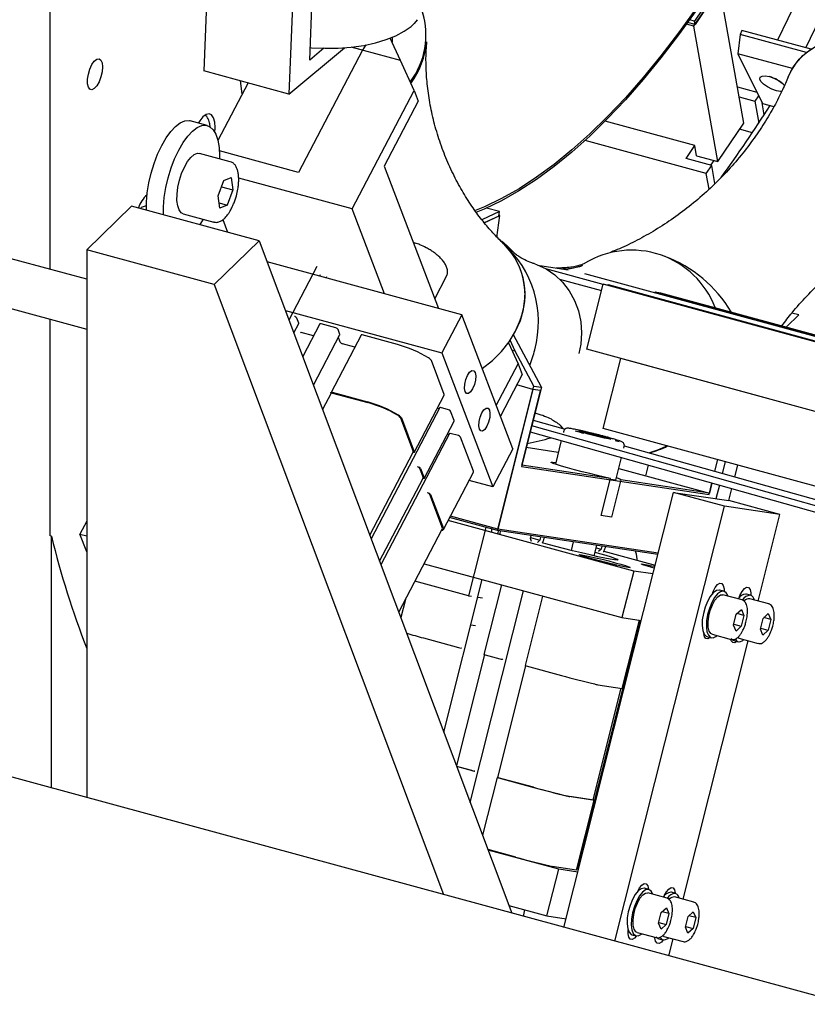
# Model space of a CAD drawing. Units: millimetres. Extents: x 20 to 410, y 10 to 287.
# Drawn here: x 103 to 108, y 102 to 107 of the extents above; entities that cross this region are included whole.
import ezdxf

# ---------------------------------------------------------------- set-up
doc = ezdxf.new("R2010")
doc.units = ezdxf.units.MM

msp = doc.modelspace()

# ---------------------------------------------------------------- linework, layer by layer
at = {"color": 7, "linetype": 'Continuous', "lineweight": 25}
for p, q in [((128.408171, 95.944711), (33.247224, 121.807417)), ((107.700936, 107.958937), (107.376376, 107.276859)), ((107.544483, 107.231171), (107.855733, 107.885278)), ((104.500563, 107.659947), (104.471652, 106.957043)), ((104.595474, 107.158264), (104.616229, 107.662881)), ((103.052323, 105.915295), (103.052323, 107.617569)), ((106.878865, 107.360539), (107.033056, 107.589571)), ((107.023068, 107.60015), (106.881727, 107.390203)), ((107.175592, 106.784699), (107.033056, 107.589571)), ((107.026631, 107.580028), (106.88529, 107.370082)), ((103.98071, 107.445475), (103.966271, 107.094395)), ((105.218267, 107.376628), (105.236079, 107.398702)), ((106.878865, 107.360539), (106.834171, 107.372686)), ((106.88529, 107.370082), (106.84097, 107.382127)), ((106.881727, 107.390203), (106.852452, 107.39816)), ((107.021401, 106.555667), (106.878865, 107.360539)), ((106.88529, 107.370082), (106.881727, 107.390203)), ((105.135687, 107.156149), (105.074149, 107.289115)), ((105.08551, 107.293647), (105.084888, 107.265911)), ((107.152748, 107.310653), (107.139541, 107.19673)), ((107.164117, 107.334546), (107.152748, 107.310653)), ((107.548523, 107.20309), (107.152748, 107.310653)), ((107.574694, 107.22296), (107.164117, 107.334546)), ((104.471652, 106.957043), (104.802503, 107.23214)), ((104.908266, 107.217958), (104.842541, 107.23582)), ((105.135687, 107.156149), (104.842541, 107.23582)), ((104.929753, 107.248771), (104.908266, 107.217958)), ((104.908266, 107.217958), (104.528079, 106.491094)), ((104.680289, 107.228786), (104.595474, 107.158264)), ((107.139541, 107.19673), (107.28585, 106.901018)), ((107.464077, 107.108528), (107.139541, 107.19673)), ((105.216017, 106.978657), (105.135687, 107.156149)), ((104.471652, 106.957043), (103.966271, 107.094395)), ((104.229056, 107.022976), (104.049843, 106.680345)), ((104.194826, 106.957532), (104.184131, 107.035186)), ((107.137598, 106.999243), (107.252734, 106.967951)), ((104.847712, 106.274508), (105.216017, 106.978657)), ((105.216017, 106.978657), (105.240231, 106.915006)), ((107.148099, 106.939943), (107.241567, 106.914541)), ((107.263235, 106.946726), (107.241567, 106.914541)), ((105.240231, 106.915006), (105.038257, 106.52886)), ((107.241567, 106.914541), (107.264554, 106.784741)), ((107.296461, 106.833674), (107.283802, 106.905157)), ((107.28585, 106.901018), (107.354547, 106.882348)), ((103.986282, 106.769915), (103.885206, 106.797386)), ((106.884366, 106.65037), (106.350588, 106.795439)), ((107.021401, 106.555667), (107.175592, 106.784699)), ((107.226371, 106.727137), (107.150687, 106.747706)), ((106.95246, 106.485105), (106.231489, 106.68105)), ((106.832969, 106.574026), (106.884366, 106.65037)), ((106.895056, 106.590005), (106.884366, 106.65037)), ((104.12326, 106.555041), (103.941322, 106.604487)), ((104.528079, 106.491094), (104.058399, 106.618743)), ((106.895056, 106.590005), (107.021401, 106.555667)), ((105.038257, 106.52886), (105.35987, 105.683454)), ((106.984583, 106.53282), (106.832969, 106.574026)), ((106.95246, 106.485105), (106.984583, 106.53282)), ((106.996301, 106.562488), (106.977604, 106.534717)), ((107.003657, 106.425117), (106.984583, 106.53282)), ((106.969119, 106.391039), (106.95246, 106.485105)), ((104.050716, 106.352847), (104.084771, 106.443402)), ((104.084771, 106.443402), (104.128824, 106.460888)), ((104.128824, 106.460888), (104.138822, 106.387819)), ((104.847712, 106.274508), (104.173251, 106.457812)), ((104.060713, 106.279779), (104.050716, 106.352847)), ((104.070818, 106.406301), (104.138822, 106.387819)), ((104.138822, 106.387819), (104.104766, 106.297264)), ((103.596285, 106.284354), (103.624891, 106.295709)), ((104.056527, 106.310375), (104.104766, 106.297264)), ((104.104766, 106.297264), (104.060713, 106.279779)), ((103.270137, 106.031484), (103.53682, 106.291775)), ((104.294893, 106.085747), (103.53682, 106.291775)), ((103.593303, 106.276424), (103.596285, 106.284354)), ((103.84391, 106.24606), (104.025847, 106.196614)), ((105.039432, 105.770542), (104.847712, 106.274508)), ((105.722428, 106.258692), (105.618731, 106.2103)), ((105.722428, 106.258692), (105.645341, 106.279643)), ((105.718864, 106.231614), (105.722428, 106.258692)), ((105.725289, 106.234613), (105.719467, 106.236195)), ((104.025847, 106.196614), (104.024421, 106.19704)), ((104.079027, 106.210652), (104.107131, 106.136777)), ((105.63296, 106.191525), (105.725289, 106.234613)), ((105.718864, 106.231614), (105.63296, 106.191525)), ((105.708109, 106.104062), (105.725289, 106.234613)), ((104.294893, 106.085747), (104.02821, 105.825456)), ((104.294893, 106.085747), (105.796999, 102.089943)), ((103.270137, 105.856098), (102.663484, 106.020973)), ((103.270137, 106.031484), (103.270137, 102.77669)), ((104.02821, 105.825456), (103.270137, 106.031484)), ((105.499037, 105.645631), (104.342145, 105.96005)), ((104.638381, 105.931426), (104.472282, 105.613868)), ((106.1319, 105.911101), (105.962578, 105.936412)), ((106.338564, 105.826148), (105.999307, 105.91835)), ((106.093998, 105.923622), (106.060566, 105.921476)), ((118.824252, 102.466175), (106.231037, 105.88874)), ((104.02821, 105.825456), (105.390986, 102.200288)), ((104.656731, 105.88319), (104.652888, 105.875597)), ((104.693318, 105.864608), (104.697161, 105.872202)), ((105.33827, 105.740234), (105.408309, 105.87414)), ((106.080149, 105.857932), (106.329507, 105.790162)), ((106.241436, 105.440237), (106.338975, 105.82778)), ((118.190178, 102.606877), (106.338975, 105.82778)), ((106.338975, 105.82778), (106.370809, 105.823021)), ((118.222012, 102.602118), (106.370809, 105.823021)), ((106.646759, 105.775756), (106.648218, 105.781553)), ((106.648218, 105.781553), (118.499421, 102.56065)), ((106.648218, 105.781553), (106.680052, 105.776794)), ((106.680052, 105.776794), (118.531255, 102.555891)), ((102.588552, 105.74526), (103.270137, 105.56002)), ((104.45077, 105.671093), (105.380229, 105.418486)), ((107.501774, 105.64432), (107.460244, 105.655607)), ((103.052323, 104.331929), (103.052323, 105.619217)), ((104.500841, 105.537897), (104.530195, 105.594019)), ((104.506155, 105.63464), (104.504891, 105.634983)), ((104.530186, 105.595294), (104.518684, 105.625528)), ((104.751265, 105.568024), (104.662823, 105.592061)), ((105.499037, 105.645631), (105.380229, 105.418486)), ((105.801716, 104.849996), (105.499037, 105.645631)), ((107.428965, 105.573256), (107.501774, 105.64432)), ((104.618016, 105.52006), (104.544398, 105.540068)), ((104.655118, 105.590993), (104.553741, 105.397175)), ((104.775296, 105.528678), (104.763794, 105.558912)), ((104.617909, 105.226482), (104.775305, 105.527403)), ((104.900228, 105.524377), (104.722015, 105.183659)), ((104.776979, 105.482564), (104.766399, 105.510375)), ((105.117667, 105.468444), (104.907933, 105.525445)), ((105.777275, 105.47958), (105.833893, 105.354481)), ((105.816871, 105.428805), (105.787081, 105.49371)), ((105.97216, 105.214711), (105.807273, 105.525973)), ((104.863127, 105.453444), (104.789508, 105.473452)), ((105.380229, 105.418486), (105.682908, 104.622851)), ((105.816871, 105.428805), (105.797925, 105.433954)), ((105.926683, 105.221509), (105.816871, 105.428805)), ((116.955746, 102.528317), (106.241436, 105.440237)), ((105.395001, 105.171211), (105.318217, 105.373048)), ((106.339082, 104.970071), (106.443588, 105.385296)), ((116.955746, 102.528317), (106.443588, 105.385296)), ((105.704157, 105.106445), (105.833893, 105.354481)), ((105.833893, 105.354481), (105.858107, 105.290831)), ((105.858107, 105.290831), (105.728371, 105.042794)), ((104.729721, 105.184728), (104.939454, 105.127727)), ((105.710703, 104.363378), (105.926683, 105.221509)), ((105.921806, 105.202132), (105.712794, 104.371682)), ((105.921806, 105.202132), (105.825415, 105.228329)), ((105.97216, 105.214711), (105.853719, 104.744123)), ((105.85581, 104.752427), (105.967283, 105.195334)), ((105.967283, 105.195334), (105.921806, 105.202132)), ((105.926683, 105.221509), (105.97216, 105.214711)), ((104.723529, 105.179681), (104.672312, 105.081762)), ((104.722035, 105.18111), (104.722978, 105.178629)), ((104.731234, 105.180749), (104.940968, 105.123748)), ((105.216808, 104.827944), (105.39502, 105.168661)), ((105.36814, 105.094179), (104.960569, 104.314959)), ((105.36429, 105.086819), (105.353716, 105.089693)), ((105.420004, 105.081665), (105.371993, 105.094713)), ((105.45372, 105.016858), (105.432533, 105.072552)), ((105.134237, 105.032604), (105.210471, 104.832211)), ((105.140005, 105.032331), (105.216788, 104.830494)), ((105.275528, 104.673591), (105.45374, 105.014308)), ((105.922993, 105.019359), (106.112755, 104.965978)), ((105.905481, 104.949781), (116.794263, 101.886712)), ((116.803321, 101.922699), (105.914538, 104.985769)), ((106.10371, 104.968522), (106.086058, 104.987581)), ((106.104379, 104.953497), (106.102722, 104.946915)), ((106.194551, 104.953861), (106.233935, 104.947974)), ((106.250666, 104.936202), (106.194551, 104.953861)), ((106.232418, 104.941945), (106.233935, 104.947974)), ((106.233935, 104.947974), (106.329435, 104.924427)), ((116.85124, 102.113092), (106.339082, 104.970071)), ((105.42686, 104.939826), (105.018884, 104.159833)), ((105.42301, 104.932466), (105.412435, 104.93534)), ((105.478724, 104.927311), (105.430712, 104.94036)), ((105.568036, 104.716362), (105.491253, 104.918199)), ((106.090355, 104.897775), (106.055183, 104.758032)), ((106.346166, 104.912656), (106.250666, 104.936202)), ((106.327623, 104.917228), (106.329435, 104.924427)), ((106.329435, 104.924427), (106.38555, 104.906768)), ((106.38555, 104.906768), (106.346166, 104.912656)), ((106.434084, 104.891169), (106.410218, 104.895606)), ((105.801716, 104.849996), (105.682908, 104.622851)), ((106.07283, 104.828145), (105.882045, 104.856664)), ((106.462244, 104.853581), (106.464574, 104.862841)), ((106.464872, 104.866926), (116.811775, 101.95629)), ((104.952501, 104.336421), (105.210491, 104.829661)), ((105.209042, 104.826892), (105.209102, 104.826876)), ((106.414412, 104.663533), (106.448042, 104.797156)), ((106.626957, 104.82874), (106.625215, 104.82182)), ((107.003403, 104.715434), (107.020856, 104.784779)), ((107.065023, 104.772776), (107.047471, 104.703038)), ((105.241792, 104.740947), (105.235474, 104.742664)), ((105.248003, 104.733552), (105.269191, 104.677857)), ((105.254321, 104.731835), (105.275508, 104.67614)), ((105.853719, 104.744123), (106.968675, 104.577454)), ((106.382675, 104.673669), (105.85581, 104.752427)), ((106.43171, 104.732262), (106.970766, 104.585758)), ((106.607704, 104.752242), (106.591729, 104.688772)), ((107.121686, 104.682161), (107.139404, 104.752561)), ((105.010817, 104.181294), (105.26921, 104.675308)), ((105.267762, 104.672539), (105.267822, 104.672522)), ((105.389872, 104.36927), (105.568085, 104.709987)), ((105.682908, 104.622851), (105.542471, 104.661018)), ((106.326938, 104.452216), (106.382675, 104.673669)), ((106.398563, 104.664222), (106.381053, 104.667223)), ((106.4439, 104.664517), (106.388164, 104.443063)), ((106.970766, 104.585758), (106.4439, 104.664517)), ((106.968675, 104.577454), (106.985891, 104.645856)), ((106.985891, 104.645856), (106.970766, 104.585758)), ((107.029959, 104.63346), (107.009612, 104.552614)), ((107.086199, 104.541165), (107.104174, 104.612583)), ((105.300511, 104.586594), (105.294194, 104.588311)), ((105.306723, 104.579199), (105.382958, 104.378805)), ((105.31304, 104.577482), (105.389824, 104.375645)), ((106.106012, 102.00596), (106.756491, 104.590452)), ((107.05972, 104.508041), (106.756491, 104.590452)), ((106.756491, 104.590452), (107.086199, 104.541165)), ((107.389428, 104.458754), (107.086199, 104.541165)), ((106.409241, 101.923549), (107.05972, 104.508041)), ((107.389428, 104.458754), (107.05972, 104.508041)), ((106.520875, 104.123018), (105.417867, 104.422792)), ((105.710703, 104.363378), (105.427105, 104.440454)), ((105.712794, 104.371682), (105.431168, 104.448222)), ((106.388164, 104.443063), (106.326938, 104.452216)), ((107.260019, 103.944584), (107.389428, 104.458754)), ((103.270137, 104.419105), (103.230057, 104.342477)), ((105.124648, 103.878486), (105.383006, 104.37243)), ((105.383471, 104.365439), (105.378983, 104.364739)), ((105.641209, 104.382265), (105.538918, 103.975841)), ((106.663493, 104.22095), (105.710703, 104.363378)), ((106.665583, 104.229255), (105.712794, 104.371682)), ((103.059904, 104.329868), (103.052323, 104.331929)), ((103.059904, 102.833827), (103.059904, 104.329868)), ((103.230057, 104.342477), (103.270137, 104.331584)), ((103.270137, 104.237119), (103.230057, 104.342477)), ((105.727466, 104.344835), (105.729024, 104.360639)), ((105.906636, 104.315498), (105.911145, 104.333415)), ((105.913719, 104.298452), (105.906636, 104.315498)), ((105.908273, 104.322005), (105.963482, 104.307001)), ((105.963482, 104.307001), (105.948643, 104.293231)), ((105.967991, 104.324917), (105.963482, 104.307001)), ((105.980229, 104.289451), (105.984236, 104.305374)), ((105.997779, 104.28465), (105.980229, 104.289451)), ((106.160976, 104.296069), (106.148289, 104.245664)), ((106.286318, 104.213119), (106.301893, 104.275004)), ((106.286318, 104.213119), (106.301893, 104.275004)), ((106.298245, 104.260512), (106.327298, 104.252616)), ((106.327298, 104.252616), (106.312458, 104.238846)), ((106.331807, 104.270532), (106.327298, 104.252616)), ((106.343963, 104.240618), (106.647669, 104.158078)), ((105.274968, 104.165877), (106.451204, 103.846201)), ((105.392533, 103.165878), (105.620577, 104.071948)), ((105.392533, 103.165878), (105.620577, 104.071948)), ((106.520875, 104.123018), (106.451204, 103.846201)), ((106.634568, 104.106023), (106.520875, 104.123018)), ((105.538918, 103.975841), (105.220792, 104.0623)), ((105.734667, 104.040941), (105.630731, 103.62798)), ((105.734667, 104.040941), (105.630731, 103.62798)), ((105.163863, 103.95346), (105.136835, 103.846069)), ((105.163863, 103.95346), (105.136835, 103.846069)), ((105.538918, 103.975841), (105.555972, 103.973291)), ((105.54939, 102.748616), (105.865687, 104.005332)), ((105.54939, 102.748616), (105.865687, 104.005332)), ((105.594305, 103.967561), (105.622718, 103.963314)), ((105.979777, 103.974325), (105.875841, 103.561365)), ((105.979777, 103.974325), (105.875841, 103.561365)), ((107.056651, 104.002596), (107.031382, 104.009464)), ((107.164742, 103.951013), (107.051031, 103.981918)), ((107.190551, 103.98567), (107.18792, 103.986222)), ((107.21582, 103.978803), (107.190551, 103.98567)), ((107.323911, 103.92722), (107.2102, 103.958124)), ((105.133481, 103.85499), (105.138721, 103.853566)), ((106.451204, 103.846201), (106.564897, 103.829206)), ((107.114746, 103.801837), (107.130836, 103.865765)), ((107.130836, 103.865765), (107.161619, 103.894329)), ((107.176313, 103.858966), (107.135472, 103.870066)), ((107.176313, 103.858966), (107.160223, 103.795038)), ((107.161619, 103.894329), (107.176313, 103.858966)), ((107.273916, 103.778043), (107.290005, 103.841971)), ((107.290005, 103.841971), (107.320789, 103.870536)), ((107.335482, 103.835173), (107.294641, 103.846273)), ((107.320789, 103.870536), (107.335482, 103.835173)), ((105.580916, 103.797224), (105.552502, 103.801471)), ((106.556678, 103.830435), (106.184941, 102.353444)), ((106.556678, 103.830435), (106.184941, 102.353444)), ((106.453077, 103.425994), (106.554935, 103.830695)), ((106.453077, 103.425994), (106.554935, 103.830695)), ((107.12944, 103.766473), (107.114746, 103.801837)), ((107.116056, 103.807042), (107.160223, 103.795038)), ((107.160223, 103.795038), (107.12944, 103.766473)), ((107.288609, 103.74268), (107.273916, 103.778043)), ((107.275226, 103.783248), (107.319392, 103.771245)), ((107.335482, 103.835173), (107.319392, 103.771245)), ((105.270864, 103.725451), (105.480597, 103.66845)), ((106.956449, 103.73375), (106.981718, 103.726883)), ((106.987338, 103.747561), (107.101049, 103.716657)), ((107.146507, 103.723768), (107.139183, 103.727497)), ((107.146507, 103.723768), (107.260218, 103.692864)), ((107.319392, 103.771245), (107.288609, 103.74268)), ((105.498095, 103.664598), (105.495253, 103.665023)), ((106.814126, 102.172958), (107.200733, 103.70903)), ((107.115618, 103.709957), (107.140887, 103.70309)), ((105.633425, 103.626967), (105.46731, 102.966959)), ((105.633425, 103.626967), (105.46731, 102.966959)), ((105.637266, 103.625871), (105.725708, 103.601834)), ((105.878535, 103.560351), (105.711473, 102.89658)), ((105.878535, 103.560351), (105.711473, 102.89658)), ((105.743205, 103.597982), (105.740363, 103.598407)), ((105.882376, 103.559255), (106.092109, 103.502254)), ((106.27955, 102.763351), (106.446547, 103.426866)), ((106.27955, 102.763351), (106.446547, 103.426866)), ((106.307894, 103.447593), (106.452102, 103.426036)), ((105.470056, 102.961511), (105.469278, 102.961724)), ((105.558498, 102.937474), (105.470056, 102.961511)), ((105.472898, 102.961086), (105.56134, 102.937049)), ((105.575995, 102.933622), (105.573153, 102.934047)), ((105.708631, 102.897005), (105.622401, 102.554397)), ((105.708631, 102.897005), (105.622401, 102.554397)), ((105.709606, 102.896962), (105.711498, 102.896679)), ((105.9249, 102.837894), (105.715166, 102.894895)), ((105.718008, 102.89447), (105.927742, 102.837469)), ((106.135399, 102.784796), (106.278575, 102.763393)), ((106.284892, 102.761676), (106.140684, 102.783233)), ((106.181361, 102.346409), (106.285867, 102.761634)), ((106.181361, 102.346409), (106.285867, 102.761634)), ((105.820393, 102.422669), (105.655025, 102.467613)), ((106.074982, 102.351392), (105.655898, 102.46529)), ((106.005312, 102.074575), (106.074982, 102.351392)), ((106.180386, 102.346451), (106.036178, 102.368008)), ((106.188675, 102.334397), (106.074982, 102.351392)), ((106.185131, 102.354199), (106.183438, 102.35466)), ((106.192883, 102.351119), (106.188209, 102.35239)), ((106.610758, 102.23097), (106.585489, 102.237837)), ((106.718849, 102.179387), (106.605138, 102.210291)), ((106.744658, 102.214044), (106.742027, 102.214596)), ((106.769927, 102.207176), (106.744658, 102.214044)), ((106.878018, 102.155594), (106.764307, 102.186498)), ((105.779729, 102.135884), (106.005312, 102.074575)), ((105.865134, 102.071425), (105.87485, 102.110032)), ((105.865134, 102.071425), (105.87485, 102.110032)), ((106.668853, 102.03021), (106.684943, 102.094138)), ((106.684943, 102.094138), (106.715726, 102.122703)), ((106.73042, 102.08734), (106.689579, 102.09844)), ((106.73042, 102.08734), (106.71433, 102.023412)), ((106.715726, 102.122703), (106.73042, 102.08734)), ((106.844112, 102.070345), (106.874896, 102.09891)), ((106.874896, 102.09891), (106.889589, 102.063547)), ((106.005312, 102.074575), (106.119004, 102.05758)), ((106.683547, 101.994847), (106.668853, 102.03021)), ((106.670164, 102.035416), (106.71433, 102.023412)), ((106.71433, 102.023412), (106.683547, 101.994847)), ((106.828023, 102.006417), (106.844112, 102.070345)), ((106.889589, 102.063547), (106.848748, 102.074647)), ((106.889589, 102.063547), (106.8735, 101.999619)), ((106.541445, 101.975935), (106.655156, 101.945031)), ((106.842716, 101.971054), (106.828023, 102.006417)), ((106.829333, 102.011622), (106.8735, 101.999619)), ((106.8735, 101.999619), (106.842716, 101.971054)), ((106.510556, 101.962124), (106.535825, 101.955257)), ((106.669725, 101.938331), (106.694994, 101.931463)), ((106.700614, 101.952142), (106.69329, 101.95587)), ((106.700614, 101.952142), (106.814325, 101.921238)), ((106.72945, 101.836523), (106.754841, 101.937404))]:
    msp.add_line(p, q, dxfattribs=at)
at = {"color": 7, "linetype": 'Continuous', "lineweight": 25, "flags": 128}
for points in [[(106.889642, 107.463455), (106.786341, 107.319826), (106.682109, 107.183724), (106.577153, 107.055415), (106.471675, 106.935151), (106.365885, 106.823166), (106.259987, 106.719681), (106.15419, 106.624897), (106.048701, 106.539001), (105.943726, 106.46216), (105.839471, 106.394524), (105.736139, 106.336227), (105.633934, 106.287382), (105.574458, 106.263119)], [(106.891253, 107.453145), (106.787664, 107.309116), (106.683142, 107.172635), (106.577893, 107.043968), (106.472122, 106.923369), (106.366036, 106.811072), (106.259844, 106.707299), (106.153752, 106.612251), (106.047969, 106.526115), (105.942702, 106.44906), (105.838156, 106.381236), (105.734537, 106.322777), (105.632047, 106.273796), (105.581948, 106.253148)], [(104.598543, 107.232863), (104.60688, 107.232216), (104.68618, 107.228686), (104.765072, 107.229882), (104.842205, 107.235784), (104.916262, 107.246291), (104.985973, 107.261224), (105.050148, 107.280326), (105.107686, 107.303272), (105.157605, 107.329668), (105.199049, 107.359062), (105.231311, 107.390953), (105.236263, 107.397131)], [(105.08551, 107.293647), (105.085613, 107.287203), (105.084888, 107.265911)], [(107.439416, 107.059055), (107.441042, 107.062953), (107.468989, 107.116546), (107.504781, 107.164041), (107.547828, 107.204659), (107.597425, 107.237731), (107.652757, 107.262716), (107.712916, 107.279203), (107.776913, 107.286921), (107.843698, 107.285744), (107.895332, 107.278963)], [(107.439438, 107.059107), (107.454003, 107.090459), (107.485938, 107.141107), (107.525439, 107.185254), (107.571857, 107.222175), (107.624429, 107.251264), (107.682293, 107.272042), (107.744499, 107.28417), (107.810024, 107.287447), (107.877232, 107.281902)], [(103.363322, 107.117714), (103.360921, 107.088942), (103.353978, 107.058601), (103.343245, 107.029978), (103.329885, 107.006175), (103.315346, 106.989773), (103.301204, 106.982547), (103.288991, 106.985282), (103.280031, 106.997681), (103.275294, 107.0184), (103.275294, 107.045194), (103.280031, 107.075159), (103.288991, 107.105049), (103.301204, 107.131624), (103.315346, 107.152005), (103.329885, 107.163982), (103.343245, 107.166259), (103.353978, 107.158587), (103.360921, 107.141799), (103.363322, 107.117714)], [(107.401345, 106.971151), (107.39376, 106.971399), (107.369093, 106.975898), (107.341905, 106.985493), (107.315475, 106.999025), (107.292992, 107.014863), (107.277166, 107.031097), (107.269907, 107.045768), (107.27209, 107.057108), (107.283453, 107.063747), (107.302624, 107.064886), (107.327291, 107.060387), (107.327291, 107.060387)], [(107.369093, 106.975898), (107.341905, 106.985493), (107.315475, 106.999025), (107.292992, 107.014863), (107.277166, 107.031097), (107.269907, 107.045768), (107.27209, 107.057108), (107.283453, 107.063747), (107.302624, 107.064886), (107.327291, 107.060387), (107.354479, 107.050793), (107.380909, 107.037261), (107.403392, 107.021423), (107.417514, 107.007376)], [(107.401462, 106.971153), (107.39376, 106.971399), (107.369093, 106.975898)], [(104.032457, 106.728342), (104.034112, 106.758411), (104.031613, 106.790835), (104.024287, 106.81617), (104.012632, 106.832691), (103.997443, 106.839272), (103.979756, 106.835465), (103.960775, 106.821529), (103.941794, 106.798413), (103.933005, 106.784395)], [(103.625325, 106.267721), (103.625383, 106.314733), (103.629996, 106.370463), (103.639257, 106.42856), (103.652898, 106.487353), (103.670528, 106.545151), (103.69164, 106.60029), (103.715625, 106.651184), (103.741794, 106.69637), (103.769394, 106.734547), (103.797632, 106.764617), (103.825694, 106.785715), (103.852773, 106.797234), (103.878091, 106.798843), (103.885206, 106.797386)], [(103.726402, 106.240251), (103.726459, 106.287262), (103.731072, 106.342993), (103.740333, 106.40109), (103.753975, 106.459883), (103.771605, 106.51768), (103.792716, 106.572819), (103.816701, 106.623714), (103.84287, 106.668899), (103.870471, 106.707076), (103.898708, 106.737146), (103.92677, 106.758245), (103.95385, 106.769764), (103.979168, 106.771372), (104.001996, 106.763024), (104.021677, 106.74496), (104.037646, 106.717699), (104.049442, 106.682025), (104.056727, 106.638965), (104.05929, 106.589758), (104.059085, 106.572482)], [(103.84391, 106.24606), (103.832228, 106.252145), (103.819518, 106.268396), (103.810748, 106.293104), (103.806393, 106.324938), (103.806686, 106.362181), (103.811611, 106.402826), (103.820903, 106.44468), (103.834061, 106.485489), (103.850376, 106.523051), (103.868968, 106.555342), (103.888835, 106.580621), (103.908906, 106.597525), (103.928099, 106.605143), (103.941322, 106.604487)], [(103.961673, 106.214055), (103.955673, 106.203442), (103.942312, 106.181571)], [(105.80963, 106.014131), (105.769482, 106.055158), (105.734344, 106.084918)], [(105.932644, 105.947675), (105.943817, 105.943812), (106.000258, 105.917816), (106.052166, 105.882644), (106.098324, 105.83912), (106.137652, 105.788266), (106.169227, 105.731273), (106.192308, 105.669476), (106.206356, 105.604325), (106.21104, 105.537346), (106.206251, 105.47011), (106.195439, 105.416315)], [(105.620823, 105.3255), (105.620935, 105.32558), (105.681591, 105.373741), (105.735414, 105.427366), (105.781484, 105.485539), (105.819014, 105.547263), (105.84736, 105.611483), (105.866038, 105.677101), (105.874728, 105.742992), (105.874902, 105.786292)], [(105.620823, 105.3255), (105.620935, 105.32558), (105.681591, 105.373741), (105.735414, 105.427366), (105.781484, 105.485539), (105.819014, 105.547263), (105.84736, 105.611483), (105.866038, 105.677101), (105.874728, 105.742992), (105.874902, 105.786292)], [(104.662823, 105.592061), (104.660898, 105.592474), (104.659139, 105.592627), (104.657616, 105.592514), (104.656385, 105.592139), (104.655495, 105.591516), (104.655118, 105.590993)], [(104.540431, 105.541563), (104.542379, 105.540726), (104.544398, 105.540068)], [(104.907933, 105.525445), (104.906008, 105.525859), (104.90425, 105.526012), (104.902726, 105.525898), (104.901495, 105.525523), (104.900605, 105.5249), (104.900228, 105.524377)], [(105.5783, 105.302416), (105.58183, 105.28287), (105.580301, 105.257654), (105.573946, 105.230608), (105.563731, 105.205848), (105.551213, 105.187145), (105.538296, 105.177346), (105.526948, 105.177943), (105.518896, 105.188844), (105.515365, 105.20839), (105.516894, 105.233606), (105.523249, 105.260652), (105.533464, 105.285412), (105.545982, 105.304115), (105.558899, 105.313914), (105.570247, 105.313317), (105.5783, 105.302416)], [(104.722035, 105.18111), (104.721757, 105.182299), (104.721878, 105.183336), (104.722393, 105.184183), (104.723283, 105.184806), (104.724514, 105.185181), (104.726037, 105.185294), (104.727796, 105.185141), (104.729721, 105.184728)], [(104.731234, 105.180749), (104.729309, 105.181163), (104.727551, 105.181316), (104.726027, 105.181203), (104.724796, 105.180828), (104.723906, 105.180205), (104.723529, 105.179681)], [(105.371993, 105.094713), (105.37103, 105.09492), (105.370151, 105.094996), (105.369389, 105.09494), (105.368774, 105.094752), (105.368329, 105.094441), (105.36814, 105.094179)], [(105.66305, 105.079638), (105.66658, 105.060092), (105.665051, 105.034876), (105.658696, 105.00783), (105.648482, 104.98307), (105.635963, 104.964367), (105.623046, 104.954568), (105.611698, 104.955165), (105.603646, 104.966066), (105.600115, 104.985612), (105.601644, 105.010828), (105.607999, 105.037874), (105.618214, 105.062634), (105.630732, 105.081337), (105.643649, 105.091136), (105.654997, 105.09054), (105.66305, 105.079638)], [(106.10371, 104.968522), (106.099751, 104.972646), (106.085942, 104.987713)], [(105.430712, 104.94036), (105.42975, 104.940566), (105.42887, 104.940643), (105.428109, 104.940586), (105.427493, 104.940399), (105.427048, 104.940087), (105.42686, 104.939826)], [(106.721178, 104.866225), (106.663028, 104.840515), (106.614312, 104.824887)], [(105.216788, 104.830494), (105.217067, 104.829305), (105.216946, 104.828267), (105.21643, 104.82742), (105.21554, 104.826798), (105.21431, 104.826422), (105.212786, 104.826309), (105.211028, 104.826462), (105.209102, 104.826876)], [(106.382675, 104.673669), (106.34659, 104.681425), (106.305099, 104.690935), (106.260239, 104.701732), (106.214208, 104.713286), (106.169267, 104.72503), (106.12762, 104.736389), (106.091309, 104.746804), (106.062117, 104.755766), (106.041475, 104.762833), (106.030397, 104.76766), (106.029425, 104.77001), (106.038608, 104.769768), (106.057429, 104.766956)], [(105.275508, 104.67614), (105.275786, 104.674952), (105.275665, 104.673914), (105.27515, 104.673067), (105.27426, 104.672444), (105.273029, 104.672069), (105.271506, 104.671956), (105.269747, 104.672109), (105.267822, 104.672522)], [(106.414412, 104.663533), (106.411178, 104.662878), (106.398563, 104.664222)], [(105.676696, 104.37262), (105.675276, 104.361772), (105.674822, 104.357649)], [(105.715252, 104.346661), (105.715706, 104.350784), (105.717239, 104.362401)], [(106.291852, 104.235108), (106.317343, 104.227836), (106.35612, 104.216334), (106.387398, 104.206427), (106.410174, 104.198433), (106.423715, 104.192609), (106.427585, 104.189143), (106.42166, 104.188145), (106.406132, 104.189649), (106.381498, 104.193605), (106.34855, 104.199886), (106.308348, 104.20829), (106.262184, 104.218549), (106.211541, 104.23033), (106.158047, 104.243257), (106.103422, 104.256914), (106.04942, 104.27086), (105.997779, 104.28465)], [(106.291852, 104.235108), (106.317343, 104.227836), (106.35612, 104.216334), (106.387398, 104.206427), (106.410174, 104.198433), (106.423715, 104.192609), (106.427585, 104.189143), (106.42166, 104.188145), (106.406132, 104.189649), (106.381498, 104.193605), (106.34855, 104.199886), (106.308348, 104.20829), (106.262184, 104.218549), (106.211541, 104.23033), (106.158047, 104.243257), (106.103422, 104.256914), (106.04942, 104.27086), (105.997779, 104.28465)], [(106.411244, 104.172626), (106.445084, 104.163169), (106.472357, 104.154993), (106.491203, 104.148655), (106.500339, 104.144589), (106.499142, 104.14307), (106.487693, 104.144202), (106.466773, 104.147908), (106.437808, 104.153936), (106.402771, 104.161875), (106.36405, 104.171183), (106.324284, 104.181227), (106.286182, 104.191321), (106.252342, 104.200779), (106.22507, 104.208955), (106.206224, 104.215292), (106.197088, 104.219359), (106.198285, 104.220878), (106.209733, 104.219746), (106.230653, 104.216039), (106.259618, 104.210011), (106.294656, 104.202073), (106.333377, 104.192765), (106.373143, 104.182721), (106.411244, 104.172626)], [(106.411244, 104.172626), (106.445084, 104.163169), (106.472357, 104.154993), (106.491203, 104.148655), (106.500339, 104.144589), (106.499142, 104.14307), (106.487693, 104.144202), (106.466773, 104.147908), (106.437808, 104.153936), (106.402771, 104.161875), (106.36405, 104.171183), (106.324284, 104.181227), (106.286182, 104.191321), (106.252342, 104.200779), (106.22507, 104.208955), (106.206224, 104.215292), (106.197088, 104.219359), (106.198285, 104.220878), (106.209733, 104.219746), (106.230653, 104.216039), (106.259618, 104.210011), (106.294656, 104.202073), (106.333377, 104.192765), (106.373143, 104.182721), (106.411244, 104.172626)], [(106.643009, 104.139564), (106.621843, 104.145544), (106.59457, 104.15372), (106.575724, 104.160057), (106.566588, 104.164124), (106.567785, 104.165643), (106.579233, 104.164511), (106.600153, 104.160805), (106.629119, 104.154777), (106.645898, 104.151043)], [(106.643009, 104.139564), (106.621843, 104.145544), (106.59457, 104.15372), (106.575724, 104.160057), (106.566588, 104.164124), (106.567785, 104.165643), (106.579233, 104.164511), (106.600153, 104.160805), (106.629119, 104.154777), (106.645898, 104.151043)], [(106.988473, 103.988339), (106.993398, 104.001687), (107.005607, 104.025779), (107.019347, 104.042961), (107.032961, 104.051162), (107.044806, 104.049391), (107.053455, 104.037863), (107.057863, 104.017967), (107.058197, 104.002116)], [(107.147642, 103.964546), (107.152567, 103.977894), (107.164776, 104.001986), (107.178516, 104.019168), (107.19213, 104.027368), (107.203976, 104.025597), (107.212624, 104.014069), (107.217032, 103.994174), (107.217367, 103.978323)], [(107.031382, 104.009464), (107.028751, 104.010015), (107.012122, 104.007175), (106.994143, 103.994281), (106.976147, 103.972289), (106.959469, 103.942829), (106.945345, 103.908087), (106.934824, 103.87064), (106.928686, 103.833264), (106.927385, 103.798732), (106.931018, 103.769605), (106.939316, 103.748043), (106.951663, 103.735645), (106.956449, 103.73375)], [(107.05402, 104.003148), (107.037391, 104.000308), (107.019412, 103.987414), (107.001416, 103.965421), (106.984738, 103.935961), (106.970615, 103.90122), (106.960093, 103.863772), (106.953955, 103.826397), (106.952654, 103.791865), (106.956287, 103.762738), (106.964585, 103.741175), (106.976933, 103.728777), (106.992414, 103.726463), (107.00988, 103.734404), (107.016388, 103.739666)], [(106.987338, 103.747561), (106.979564, 103.751649), (106.969381, 103.766466), (106.963624, 103.790014), (106.962803, 103.820202), (106.966992, 103.854348), (106.975818, 103.889416), (106.988497, 103.922293), (107.003904, 103.950055), (107.020668, 103.970236), (107.0373, 103.981044), (107.051031, 103.981918)], [(106.975988, 103.72844), (106.97545, 103.727935), (106.961836, 103.719734), (106.949991, 103.721505), (106.941343, 103.733033), (106.936992, 103.752298)], [(107.099898, 103.722064), (107.110833, 103.711852), (107.115618, 103.709957)], [(107.135157, 103.704647), (107.13462, 103.704141), (107.121006, 103.695941), (107.10916, 103.697712), (107.100512, 103.70924), (107.097904, 103.717512)], [(107.123469, 103.717857), (107.123754, 103.717382), (107.136102, 103.704984), (107.151583, 103.70267), (107.169049, 103.710611), (107.175558, 103.715873)], [(105.715166, 102.894895), (105.713282, 102.895418), (105.711644, 102.895895), (105.710317, 102.896307), (105.709351, 102.896638), (105.708783, 102.896877), (105.708635, 102.897013), (105.708913, 102.897042), (105.709606, 102.896962)], [(105.715166, 102.894895), (105.713282, 102.895418), (105.711644, 102.895895), (105.710317, 102.896307), (105.709351, 102.896638), (105.708783, 102.896877), (105.708635, 102.897013), (105.708913, 102.897042), (105.709606, 102.896962)], [(106.279629, 102.763663), (106.281217, 102.763221), (106.282854, 102.762744), (106.284181, 102.762332), (106.285147, 102.762), (106.285715, 102.761762), (106.285863, 102.761625), (106.285585, 102.761596), (106.284892, 102.761676)], [(106.279629, 102.763663), (106.281217, 102.763221), (106.282854, 102.762744), (106.284181, 102.762332), (106.285147, 102.762), (106.285715, 102.761762), (106.285863, 102.761625), (106.285585, 102.761596), (106.284892, 102.761676)], [(106.545629, 102.220018), (106.55623, 102.240312), (106.569971, 102.257494), (106.583584, 102.265695), (106.59543, 102.263924), (106.604078, 102.252396), (106.608486, 102.2325), (106.608565, 102.231566)], [(106.585489, 102.237837), (106.582858, 102.238389), (106.566229, 102.235549), (106.54825, 102.222655), (106.530254, 102.200662), (106.513576, 102.171203), (106.499452, 102.136461), (106.488931, 102.099013), (106.482793, 102.061638), (106.481492, 102.027106), (106.485125, 101.997979), (106.493423, 101.976417), (106.505771, 101.964019), (106.510556, 101.962124)], [(106.608127, 102.231522), (106.591498, 102.228682), (106.573519, 102.215787), (106.555523, 102.193795), (106.538845, 102.164335), (106.524722, 102.129593), (106.5142, 102.092146), (106.508062, 102.05477), (106.506761, 102.020238), (106.510394, 101.991111), (106.518692, 101.969549), (106.53104, 101.957151), (106.546521, 101.954837), (106.563987, 101.962778), (106.570496, 101.96804)], [(106.541445, 101.975935), (106.533672, 101.980023), (106.523489, 101.994839), (106.517731, 102.018388), (106.51691, 102.048576), (106.521099, 102.082721), (106.529925, 102.11779), (106.542604, 102.150666), (106.558011, 102.178428), (106.574775, 102.19861), (106.591407, 102.209418), (106.605138, 102.210291)], [(106.704798, 102.196225), (106.7154, 102.216518), (106.72914, 102.233701), (106.742754, 102.241901), (106.754599, 102.24013), (106.763248, 102.228602), (106.767656, 102.208707), (106.767734, 102.207772)], [(106.536752, 101.955025), (106.526074, 101.942468), (106.51246, 101.934267), (106.500615, 101.936038), (106.491966, 101.947566), (106.487558, 101.967461), (106.48757, 101.989338)], [(106.695921, 101.931232), (106.685243, 101.918674), (106.671629, 101.910474), (106.659784, 101.912245), (106.651135, 101.923773), (106.646727, 101.943668), (106.646463, 101.947393)], [(106.654006, 101.950437), (106.66494, 101.940225), (106.669725, 101.938331)], [(106.677577, 101.946231), (106.677862, 101.945756), (106.690209, 101.933358), (106.70569, 101.931044), (106.723157, 101.938985), (106.729665, 101.944246)]]:
    msp.add_lwpolyline(points, dxfattribs=at)
at = {"color": 7, "linetype": 'Continuous', "lineweight": 25}
for centre, radius, start, end in [((104.824803, 107.306979), 0.461399, 322.9745904, 17.218316), ((104.824765, 107.306997), 0.461441, 322.9757146, 17.1807379), ((104.785458, 107.318628), 0.508195, 324.0882696, 354.2504066), ((104.791967, 107.316152), 0.501473, 323.8812214, 354.4568235), ((107.281263, 106.878884), 0.187249, 43.1895763, 75.7702387), ((100.533867, 111.207082), 8.053578, 323.8859013, 327.5730292), ((103.7659, 106.212699), 0.200629, 133.1469848, 160.1560459), ((105.330226, 105.602919), 0.624671, 344.6550695, 48.5920065), ((105.455456, 105.765965), 0.419747, 332.5971566, 45.7963493), ((105.45329, 105.765157), 0.42184, 330.7933561, 45.6411164), ((106.508375, 105.497531), 0.531909, 21.0441935, 121.4030782), ((106.435437, 105.269266), 0.772234, 30.6267698, 69.4744471), ((104.501806, 105.615491), 0.019637, 30.7393648, 77.2054438), ((104.528851, 105.594646), 0.001483, 334.9822937, 25.8856073), ((104.746916, 105.548875), 0.019637, 30.7393648, 77.2054438), ((104.773961, 105.52803), 0.001483, 334.9822937, 25.8856073), ((104.793857, 105.492601), 0.019637, 210.7393648, 257.2054438), ((104.913134, 104.737808), 0.758725, 59.1907484, 74.3610712), ((105.293882, 105.593884), 0.657584, 337.8197822, 346.2523847), ((105.284228, 105.355397), 0.0383, 27.4434837, 62.7920217), ((104.734922, 104.39709), 0.758725, 59.1907484, 74.3610712), ((104.737479, 104.395883), 0.755775, 59.8463544, 74.3806044), ((105.392332, 105.169916), 0.002967, 334.9822937, 25.8856073), ((105.415655, 105.062515), 0.019637, 30.7393648, 77.2054438), ((105.099736, 105.014539), 0.038944, 27.637928, 63.4889529), ((105.106015, 105.01468), 0.0383, 27.4434837, 62.7920217), ((105.451051, 105.015563), 0.002967, 334.9822937, 25.8856073), ((105.474375, 104.908162), 0.019637, 30.7393648, 77.2054438), ((105.638255, 106.246862), 1.387887, 280.3810539, 286.3460241), ((105.207802, 104.830915), 0.002967, 334.9822937, 25.8856073), ((106.478219, 105.34788), 0.540019, 284.5149521, 296.8330926), ((106.473202, 105.348483), 0.542277, 285.0829853, 297.2121681), ((105.231126, 104.723515), 0.019637, 30.7393648, 77.2054438), ((105.237443, 104.721798), 0.019637, 30.7393648, 77.2054438), ((105.561118, 104.713122), 0.00764, 335.7744734, 25.0934276), ((105.266522, 104.676562), 0.002967, 334.9822937, 25.8856073), ((106.405215, 104.613441), 0.064073, 52.8598995, 78.8326696), ((105.289845, 104.569162), 0.019637, 30.7393648, 77.2054438), ((105.296163, 104.567445), 0.019637, 30.7393648, 77.2054438), ((105.376071, 104.375565), 0.007611, 335.6739559, 25.1939452), ((105.383431, 104.372544), 0.007105, 270.3227159, 25.8750525), ((108.539812, 105.687557), 5.645593, 193.91525, 201.0265974), ((107.041131, 103.965566), 0.039731, 14.4312499, 71.0703407), ((107.192463, 103.927836), 0.058562, 94.4496427, 148.5677873), ((107.217764, 103.920871), 0.058662, 94.4729185, 148.6842706), ((107.207761, 103.918759), 0.039441, 86.4544088, 138.3751843), ((107.199869, 103.941213), 0.040401, 12.8951524, 70.7496048), ((106.502165, 108.275388), 4.713601, 253.604118, 254.85736), ((105.52744, 103.835727), 0.173713, 254.3561575, 259.3218773), ((105.644083, 103.658166), 0.033007, 246.1385567, 258.0808138), ((105.77255, 103.769112), 0.173713, 254.3561575, 259.3218773), ((105.889193, 103.59155), 0.033007, 246.1385567, 258.0808138), ((108.14601, 111.081141), 7.852263, 254.8368787, 256.305077), ((106.359212, 103.735602), 0.292545, 255.7033553, 259.8969387), ((106.452636, 103.427091), 0.001182, 243.1243278, 291.8998292), ((105.506812, 103.087248), 0.13064, 253.2273249, 254.9537921), ((105.605341, 103.104752), 0.173713, 254.3561575, 259.3218773), ((105.608183, 103.104327), 0.173713, 254.3561575, 259.3218773), ((105.724825, 102.926766), 0.033007, 246.1385567, 258.0808138), ((107.9788, 110.416781), 7.852263, 254.8368787, 256.305077), ((107.975916, 110.394487), 7.829657, 254.8354665, 256.2412998), ((106.18825, 103.080368), 0.30026, 255.6361122, 259.8620094), ((106.192003, 103.071242), 0.292545, 255.7033553, 259.8969387), ((106.279109, 102.764448), 0.001182, 243.1243278, 291.8998292), ((107.874294, 110.001556), 7.852263, 254.8368787, 256.305077), ((106.087496, 102.656017), 0.292545, 255.7033553, 259.8969387), ((106.18092, 102.347506), 0.001182, 243.1243278, 291.8998292), ((106.191617, 102.368537), 0.016504, 246.1385567, 258.0808138), ((106.594807, 102.19338), 0.0404, 12.8950659, 70.7499514), ((106.746802, 102.155493), 0.059296, 94.6188566, 149.4148734), ((106.771871, 102.149245), 0.058662, 94.4732037, 148.684149), ((106.753976, 102.169587), 0.0404, 12.8950659, 70.7499514), ((106.761868, 102.147133), 0.039441, 86.4544687, 138.3751146)]:
    msp.add_arc(centre, radius, start, end, dxfattribs=at)
for points, knots in [([(105.083732, 107.294226), (105.085013, 107.28642), (105.086502, 107.277347), (105.084766, 107.268003), (105.084524, 107.266699)], [0, 0, 0, 0, 0.86042977, 1, 1, 1, 1]), ([(105.083732, 107.294225), (105.085013, 107.28642), (105.086502, 107.277348), (105.084765, 107.268005), (105.084523, 107.266701)], [0, 0, 0, 0, 0.86041396, 1, 1, 1, 1]), ([(105.748027, 106.066969), (105.72933, 106.085342), (105.69082, 106.123186), (105.631752, 106.191419), (105.571985, 106.270032), (105.513544, 106.359258), (105.458536, 106.457858), (105.408946, 106.56428), (105.366514, 106.676311), (105.332579, 106.791187), (105.307909, 106.905778), (105.292495, 107.017018), (105.286028, 107.121565), (105.286266, 107.205263), (105.29019, 107.250765), (105.291585, 107.26694)], [0, 0, 0, 0, 0.06821, 0.14049336, 0.21616738, 0.29489731, 0.37621089, 0.45951405, 0.54411745, 0.62926038, 0.71388106, 0.79717198, 0.87836168, 0.95675989, 1, 1, 1, 1]), ([(105.747888, 106.067111), (105.729237, 106.085439), (105.690773, 106.123238), (105.631752, 106.191419), (105.571985, 106.270032), (105.513544, 106.359258), (105.458536, 106.457858), (105.408946, 106.56428), (105.366514, 106.676311), (105.332579, 106.791187), (105.307909, 106.905779), (105.292496, 107.017018), (105.286027, 107.121566), (105.286268, 107.205325), (105.290198, 107.250885), (105.291598, 107.267118)], [0, 0, 0, 0, 0.06804077, 0.14032512, 0.21600017, 0.29473119, 0.37604588, 0.45935018, 0.54395474, 0.62909885, 0.71372068, 0.79701275, 0.87820356, 0.95660284, 1, 1, 1, 1]), ([(107.438774, 107.058617), (107.428098, 107.033255), (107.404013, 106.976037), (107.356641, 106.883753), (107.297493, 106.782979), (107.228169, 106.680689), (107.149294, 106.579053), (107.061514, 106.480113), (106.96598, 106.38585), (106.86424, 106.298074), (106.758211, 106.218372), (106.65002, 106.147758), (106.542168, 106.087581), (106.453167, 106.044158), (106.401825, 106.02416), (106.384836, 106.017542)], [0, 0, 0, 0, 0.060022333, 0.135408429, 0.213445702, 0.293760251, 0.375919312, 0.459454128, 0.54387855, 0.628699059, 0.713259984, 0.797033692, 0.879496666, 0.960124815, 1, 1, 1, 1]), ([(107.438734, 107.058526), (107.428071, 107.033194), (107.403998, 106.976006), (107.356641, 106.883753), (107.297493, 106.782979), (107.228169, 106.680689), (107.149294, 106.579053), (107.061514, 106.480113), (106.96598, 106.38585), (106.86424, 106.298074), (106.758211, 106.218372), (106.65002, 106.147758), (106.542168, 106.087581), (106.453167, 106.044158), (106.401825, 106.02416), (106.384836, 106.017542)], [0, 0, 0, 0, 0.05995485, 0.135346358, 0.213389233, 0.293709549, 0.375874508, 0.459415321, 0.543845804, 0.628672402, 0.713239399, 0.79701912, 0.879488014, 0.960121952, 1, 1, 1, 1]), ([(104.002149, 106.775394), (104.001743, 106.778944), (104.000609, 106.788851), (103.99638, 106.802842), (103.989008, 106.816777), (103.981371, 106.826375), (103.975212, 106.82885), (103.973841, 106.829402)], [0, 0, 0, 0, 0.14343944, 0.40040363, 0.66154191, 0.92461731, 1, 1, 1, 1]), ([(104.003438, 106.758074), (104.003446, 106.761234), (104.003463, 106.767425), (104.002581, 106.772775), (104.002149, 106.775394)], [0, 0, 0, 0, 0.51043538, 1, 1, 1, 1]), ([(104.159479, 106.352746), (104.162727, 106.366066), (104.167265, 106.38467), (104.171194, 106.411509), (104.173249, 106.433238), (104.173667, 106.457305), (104.17202, 106.480103), (104.168069, 106.501168), (104.1616, 106.520002), (104.152088, 106.536019), (104.139528, 106.548875), (104.128598, 106.552728), (104.123469, 106.554536)], [0, 0, 0, 0, 0.14708879, 0.20543744, 0.30068442, 0.39640139, 0.49632042, 0.59780233, 0.70057812, 0.80456576, 0.90829278, 1, 1, 1, 1]), ([(104.113118, 106.248054), (104.116603, 106.253138), (104.124371, 106.26447), (104.134389, 106.284154), (104.143981, 106.305865), (104.152378, 106.328294), (104.157107, 106.344578), (104.159479, 106.352746)], [0, 0, 0, 0, 0.18198646, 0.40561449, 0.5854057, 0.79203372, 1, 1, 1, 1]), ([(104.023742, 106.197942), (104.025166, 106.197269), (104.033238, 106.193449), (104.050113, 106.195059), (104.069586, 106.202576), (104.088622, 106.217108), (104.103056, 106.232232), (104.111221, 106.245071), (104.113118, 106.248054)], [0, 0, 0, 0, 0.04645097, 0.26334398, 0.47062453, 0.66630588, 0.92245232, 1, 1, 1, 1]), ([(107.401986, 105.580588), (107.421645, 105.606544), (107.46758, 105.667192), (107.549171, 105.758045), (107.644495, 105.852401), (107.746292, 105.940149), (107.852308, 106.019867), (107.960494, 106.090445), (108.068377, 106.150747), (108.164901, 106.197483), (108.22361, 106.220194), (108.247993, 106.229626)], [0, 0, 0, 0, 0.088782885, 0.207443797, 0.327368391, 0.447855625, 0.567974122, 0.686974378, 0.804112742, 0.918644744, 1, 1, 1, 1]), ([(107.401986, 105.580588), (107.421645, 105.606544), (107.46758, 105.667192), (107.549171, 105.758045), (107.644495, 105.852401), (107.746292, 105.940149), (107.852308, 106.019867), (107.960494, 106.090445), (108.068377, 106.150746), (108.164813, 106.197443), (108.223436, 106.220122), (108.247732, 106.229522)], [0, 0, 0, 0, 0.08880852, 0.2075037, 0.32746292, 0.44798495, 0.56813813, 0.68717275, 0.80434494, 0.91891001, 1, 1, 1, 1]), ([(105.22145, 106.070967), (105.218099, 106.072088), (105.21383, 106.073516), (105.209753, 106.074344), (105.208875, 106.074522)], [0, 0, 0, 0, 0.78474583, 1, 1, 1, 1]), ([(105.287676, 106.044202), (105.275343, 106.05018), (105.258095, 106.058539), (105.23578, 106.066852), (105.226162, 106.069614), (105.22145, 106.070967)], [0, 0, 0, 0, 0.56140399, 0.78508759, 1, 1, 1, 1]), ([(105.321419, 106.024075), (105.318175, 106.026278), (105.307484, 106.033537), (105.295808, 106.039824), (105.287676, 106.044202)], [0, 0, 0, 0, 0.30352526, 1, 1, 1, 1]), ([(105.407852, 105.874674), (105.408726, 105.875934), (105.414126, 105.883723), (105.415715, 105.90146), (105.412081, 105.923696), (105.402579, 105.944711), (105.388308, 105.965824), (105.37024, 105.985801), (105.350534, 106.00316), (105.334671, 106.015473), (105.325009, 106.021745), (105.321419, 106.024075)], [0, 0, 0, 0, 0.02960559, 0.18292177, 0.32459781, 0.45876516, 0.58777801, 0.73695376, 0.85412521, 0.9458119, 1, 1, 1, 1]), ([(105.932932, 105.948347), (105.926899, 105.950101), (105.904873, 105.956507), (105.874291, 105.970857), (105.84396, 105.987608), (105.823928, 106.001701), (105.81291, 106.010815), (105.808513, 106.015408), (105.80925, 106.014555), (105.809392, 106.014391)], [0, 0, 0, 0, 0.08200442, 0.29940276, 0.49323732, 0.66715272, 0.82408467, 0.9663291, 1, 1, 1, 1]), ([(106.231357, 105.951627), (106.230907, 105.951359), (106.229922, 105.950773), (106.21962, 105.945931), (106.201443, 105.939323), (106.173646, 105.93199), (106.137496, 105.925603), (106.108331, 105.924434), (106.093754, 105.92385)], [0, 0, 0, 0, 0.12227592, 0.26813927, 0.4287236, 0.60617004, 0.80316033, 1, 1, 1, 1]), ([(106.216944, 105.937629), (106.21139, 105.935518), (106.199699, 105.931074), (106.171423, 105.923687), (106.137718, 105.917611), (106.111156, 105.916498), (106.099158, 105.915995)], [0, 0, 0, 0, 0.23029691, 0.48477609, 0.76728345, 1, 1, 1, 1]), ([(105.93382, 105.06238), (105.949728, 105.057916), (105.9818, 105.048914), (106.021302, 105.031218), (106.051458, 105.014352), (106.07153, 105.000285), (106.082539, 104.991164), (106.086937, 104.986572), (106.0862, 104.987426), (106.086059, 104.987589)], [0, 0, 0, 0, 0.18899767, 0.38105803, 0.55230099, 0.70594638, 0.84458777, 0.97025348, 1, 1, 1, 1]), ([(105.93382, 105.06238), (105.949728, 105.057916), (105.9818, 105.048914), (106.021302, 105.031218), (106.051458, 105.014352), (106.07153, 105.000285), (106.082539, 104.991164), (106.086937, 104.986572), (106.0862, 104.987426), (106.086059, 104.987589)], [0, 0, 0, 0, 0.18899767, 0.38105803, 0.55230099, 0.70594638, 0.84458777, 0.97025348, 1, 1, 1, 1]), ([(106.291766, 104.937133), (106.278848, 104.940345), (106.260921, 104.944802), (106.235951, 104.950737), (106.21649, 104.955248), (106.195813, 104.959855), (106.177359, 104.96377), (106.161649, 104.966886), (106.149128, 104.969128), (106.139746, 104.970563), (106.132695, 104.97128), (106.127645, 104.971515), (106.120905, 104.970648), (106.114242, 104.967675), (106.108901, 104.962982), (106.105239, 104.957806), (106.1048, 104.954118), (106.104692, 104.95321)], [0, 0, 0, 0, 0.14423845, 0.20014911, 0.29073616, 0.38008743, 0.47107861, 0.56006206, 0.64516568, 0.72459852, 0.79708198, 0.86410387, 0.90576879, 0.93148514, 0.9579602, 0.9896588, 1, 1, 1, 1]), ([(106.225246, 104.940002), (106.21196, 104.943647), (106.191928, 104.949144), (106.178095, 104.953415), (106.173437, 104.954853)], [0, 0, 0, 0, 0.66323175, 1, 1, 1, 1]), ([(106.464243, 104.863011), (106.46473, 104.865117), (106.465936, 104.870321), (106.463692, 104.878054), (106.459218, 104.884686), (106.452438, 104.890088), (106.447276, 104.892206), (106.437537, 104.896155), (106.422653, 104.901079), (106.402064, 104.907387), (106.379228, 104.913953), (106.357414, 104.919984), (106.336037, 104.925724), (106.314429, 104.931387), (106.299131, 104.935265), (106.291766, 104.937133)], [0, 0, 0, 0, 0.02432986, 0.06012073, 0.08881364, 0.12428587, 0.21311955, 0.30949931, 0.42741977, 0.55031382, 0.66148937, 0.75220766, 0.82834204, 0.91735496, 1, 1, 1, 1]), ([(105.977945, 104.290255), (105.978596, 104.291608), (105.982165, 104.299034), (105.986301, 104.309449), (105.989139, 104.318752), (105.989871, 104.321153)], [0, 0, 0, 0, 0.14195634, 0.77853649, 1, 1, 1, 1]), ([(106.341613, 104.235559), (106.342314, 104.237015), (106.345934, 104.244541), (106.350171, 104.255218), (106.353054, 104.26468), (106.353834, 104.267239)], [0, 0, 0, 0, 0.14897855, 0.76982885, 1, 1, 1, 1]), ([(106.37004, 104.170267), (106.366404, 104.171232), (106.349588, 104.175699), (106.316955, 104.183675), (106.28611, 104.190945), (106.273, 104.193657), (106.270327, 104.19421)], [0, 0, 0, 0, 0.10670322, 0.49348886, 0.89673236, 1, 1, 1, 1]), ([(106.541547, 104.186919), (106.541164, 104.193831), (106.540343, 104.208632), (106.537127, 104.226606), (106.53332, 104.236641), (106.531804, 104.240636)], [0, 0, 0, 0, 0.34524455, 0.73939496, 1, 1, 1, 1]), ([(106.421242, 104.156298), (106.413806, 104.158449), (106.398802, 104.162789), (106.379683, 104.16776), (106.37004, 104.170267)], [0, 0, 0, 0, 0.4956328, 1, 1, 1, 1]), ([(107.188041, 103.818848), (107.190609, 103.829669), (107.19418, 103.844716), (107.19665, 103.865976), (107.197494, 103.882628), (107.19659, 103.900366), (107.193739, 103.916329), (107.188693, 103.930467), (107.180802, 103.941788), (107.17234, 103.949367), (107.16636, 103.950011), (107.165047, 103.950152)], [0, 0, 0, 0, 0.18237505, 0.25358848, 0.36892357, 0.48302838, 0.60094541, 0.72017948, 0.8415443, 0.96523433, 1, 1, 1, 1]), ([(107.347211, 103.795054), (107.349778, 103.805876), (107.353349, 103.820923), (107.355819, 103.842182), (107.356663, 103.858834), (107.355759, 103.876573), (107.352908, 103.892536), (107.347862, 103.906674), (107.339971, 103.917995), (107.331509, 103.925573), (107.325529, 103.926218), (107.324217, 103.926359)], [0, 0, 0, 0, 0.18237505, 0.25358848, 0.36892357, 0.48302838, 0.60094541, 0.72017948, 0.8415443, 0.96523433, 1, 1, 1, 1]), ([(107.101166, 103.717453), (107.104965, 103.716535), (107.114052, 103.714342), (107.128977, 103.72012), (107.143319, 103.731157), (107.155973, 103.746558), (107.16583, 103.762496), (107.173919, 103.778713), (107.181534, 103.797033), (107.185731, 103.811101), (107.188041, 103.818848)], [0, 0, 0, 0, 0.10157735, 0.242942, 0.40302288, 0.54591889, 0.66475388, 0.759682, 0.86766448, 1, 1, 1, 1]), ([(107.260335, 103.693659), (107.264134, 103.692742), (107.273221, 103.690548), (107.288146, 103.696327), (107.302488, 103.707363), (107.315142, 103.722764), (107.324999, 103.738703), (107.333089, 103.754919), (107.340703, 103.773239), (107.3449, 103.787307), (107.347211, 103.795054)], [0, 0, 0, 0, 0.10157735, 0.242942, 0.40302288, 0.54591889, 0.66475388, 0.759682, 0.86766448, 1, 1, 1, 1]), ([(106.742149, 102.047221), (106.744716, 102.058043), (106.748287, 102.07309), (106.750757, 102.094349), (106.751601, 102.111002), (106.750697, 102.12874), (106.747846, 102.144703), (106.7428, 102.158841), (106.734909, 102.170162), (106.726447, 102.177741), (106.720467, 102.178385), (106.719155, 102.178526)], [0, 0, 0, 0, 0.18237494, 0.25358833, 0.36892335, 0.48302809, 0.60094506, 0.72017905, 0.8415438, 0.96523376, 1, 1, 1, 1]), ([(106.901318, 102.023428), (106.903886, 102.03425), (106.907456, 102.049297), (106.909927, 102.070556), (106.91077, 102.087208), (106.909866, 102.104947), (106.907015, 102.12091), (106.901969, 102.135048), (106.894078, 102.146368), (106.885616, 102.153947), (106.879636, 102.154591), (106.878324, 102.154733)], [0, 0, 0, 0, 0.182374941, 0.253588327, 0.368923348, 0.483028089, 0.600945058, 0.720179049, 0.841543798, 0.965233756, 1, 1, 1, 1]), ([(106.655273, 101.945827), (106.659072, 101.944909), (106.668159, 101.942715), (106.683084, 101.948494), (106.697426, 101.95953), (106.71008, 101.974931), (106.719937, 101.99087), (106.728026, 102.007086), (106.735641, 102.025407), (106.739838, 102.039475), (106.742149, 102.047221)], [0, 0, 0, 0, 0.10157715, 0.24294183, 0.40302275, 0.54591879, 0.66475381, 0.75968194, 0.86766445, 1, 1, 1, 1]), ([(106.814442, 101.922033), (106.818241, 101.921116), (106.827328, 101.918922), (106.842254, 101.924701), (106.856595, 101.935737), (106.869249, 101.951138), (106.879106, 101.967076), (106.887196, 101.983293), (106.894811, 102.001613), (106.899007, 102.015681), (106.901318, 102.023428)], [0, 0, 0, 0, 0.10157715, 0.24294183, 0.40302275, 0.54591879, 0.66475381, 0.75968194, 0.86766445, 1, 1, 1, 1])]:
    msp.add_open_spline(points, degree=3, knots=knots, dxfattribs=at)

doc.saveas('drawing.dxf')
